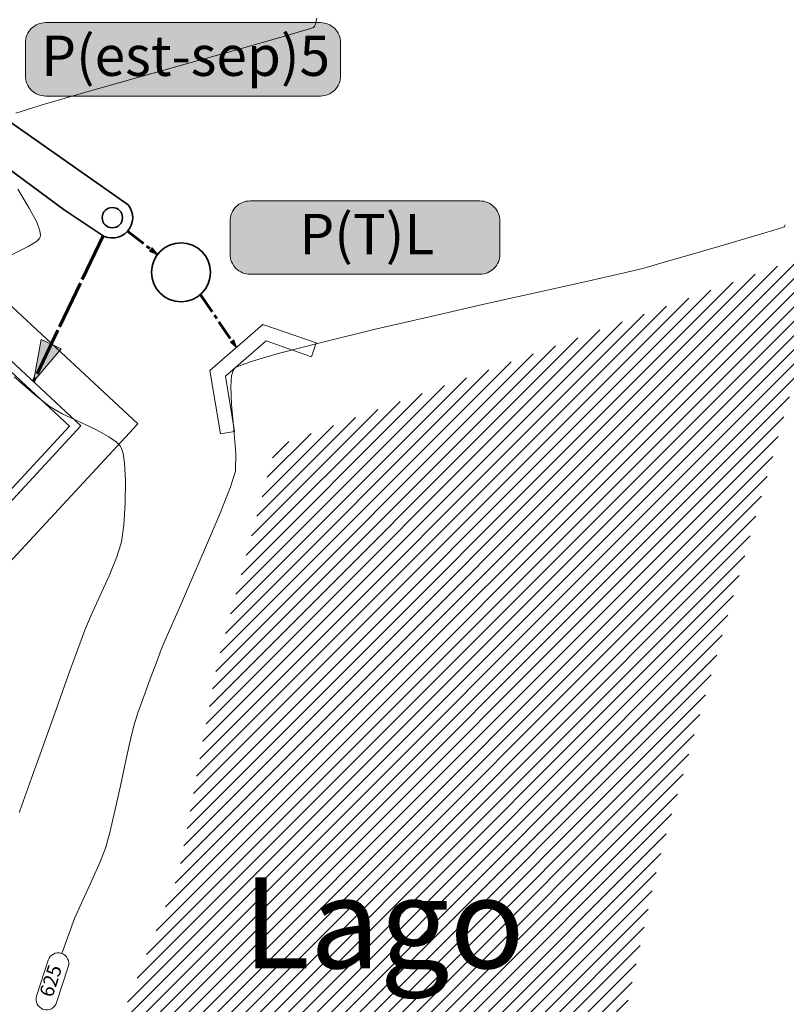
# Model space of a CAD drawing. Extents: x 1102295 to 1102825, y 1294373 to 1294755.
# Drawn here: x 1102527 to 1102546, y 1294603 to 1294627 of the extents above; entities that cross this region are included whole.
import ezdxf
from ezdxf.enums import TextEntityAlignment as Align

# ---------------------------------------------------------------- set-up
doc = ezdxf.new("R2010")
doc.units = 0
doc.header["$MEASUREMENT"] = 0
doc.linetypes.add('PLUP', pattern=[0.7, 0.5, -0.1, 0, -0.1])
doc.linetypes.add('SANIP', pattern=[1.3, 1.2, -0.1])
for name, color, linetype, lineweight in [('0.13', 3, 'Continuous', 13), ('ALCEXIST', 6, 'Continuous', 0), ('LINEA DE IMPULSION', 210, 'Continuous', 9), ('PLUP', 1, 'PLUP', 60), ('POZOP', 4, 'Continuous', 35), ('SANIP', 1, 'SANIP', 60), ('SURFACE1-TP-CONT-MAJ', 36, 'Continuous', 9), ('SURFACE1-TP-CONT-MIN', 63, 'Continuous', 9), ('TEXTOS', 7, 'Continuous', 0), ('VIA', 2, 'Continuous', 0)]:
    doc.layers.add(name, color=color, linetype=linetype, lineweight=lineweight)
doc.layers.add('ALCANTARILLA', color=7, linetype='Continuous', lineweight=9, true_color=0x00d1d1)
doc.layers.add('FORMATO', color=7, linetype='Continuous')
doc.styles.add('ROT100', font='arial.ttf', dxfattribs={"height": 2.2})
doc.styles.get("Standard").update_dxf_attribs({"font": 'arial.ttf'})
doc.linetypes.add('LÍMITE1', pattern='A,6.35,-2.54,[133,ltypeshp.shx,S=2.54,R=0,X=-2.54,Y=0],-2.54,25.4', length=36.83)

# ---------------------------------------------------------------- blocks, each defined once
blk = doc.blocks.new('FLE')
at = {"layer": 'VIA'}
blk.add_hatch(color=256, dxfattribs=at).paths.add_polyline_path([(0.423, 1.584), (-0.423, 1.584), (0, 0)])
blk.add_lwpolyline([(0.423, 1.584), (-0.423, 1.584), (0, 0), (0.423, 1.584)], dxfattribs=at)

msp = doc.modelspace()

# ---------------------------------------------------------------- hatches: boundary and pattern name
at = {"layer": 'ALCANTARILLA'}
h = msp.add_hatch(dxfattribs=at)
h.set_pattern_fill('ANSI31', color=256, scale=2)
h.set_pattern_definition([(45, (654.29876, 69.9464), (-0.176776695297, 0.176776695297), [])])
edge = h.paths.add_edge_path()
edge.add_line((1102587.177, 1294549.306), (1102593.557, 1294549.404))
edge.add_line((1102593.557, 1294549.404), (1102597.737, 1294553.345))
edge.add_line((1102597.737, 1294553.345), (1102604.377, 1294553.441))
edge.add_line((1102604.377, 1294553.441), (1102611.223, 1294553.228))
edge.add_line((1102611.223, 1294553.228), (1102618.879, 1294553.989))
edge.add_line((1102618.879, 1294553.989), (1102625.032, 1294552.389))
edge.add_line((1102625.032, 1294552.389), (1102633.866, 1294550.461))
edge.add_line((1102633.866, 1294550.461), (1102641.579, 1294546.48))
edge.add_line((1102641.579, 1294546.48), (1102645.391, 1294541.363))
edge.add_line((1102645.391, 1294541.363), (1102645.028, 1294534.209))
edge.add_line((1102645.028, 1294534.209), (1102647.302, 1294527.797))
edge.add_line((1102647.302, 1294527.797), (1102651.771, 1294522.992))
edge.add_line((1102651.771, 1294522.992), (1102653.112, 1294516.736))
edge.add_line((1102653.112, 1294516.736), (1102658.187, 1294512.591))
edge.add_line((1102658.187, 1294512.591), (1102664.087, 1294510.602))
edge.add_line((1102664.087, 1294510.602), (1102666.152, 1294505.561))
edge.add_line((1102666.152, 1294505.561), (1102669.105, 1294499.988))
edge.add_line((1102669.105, 1294499.988), (1102671.03, 1294493.854))
edge.add_line((1102671.03, 1294493.854), (1102674.731, 1294489.185))
edge.add_line((1102674.731, 1294489.185), (1102677.011, 1294482.484))
edge.add_line((1102677.011, 1294482.484), (1102679.292, 1294477.521))
edge.add_line((1102679.292, 1294477.521), (1102682.586, 1294472.033))
edge.add_line((1102682.586, 1294472.033), (1102683.138, 1294466.153))
edge.add_line((1102683.138, 1294466.153), (1102683.927, 1294464.156))
edge.add_line((1102683.927, 1294464.156), (1102684.467, 1294460.861))
edge.add_line((1102684.467, 1294460.861), (1102684.382, 1294460.329))
edge.add_line((1102684.382, 1294460.329), (1102683.606, 1294455.43))
edge.add_line((1102683.606, 1294455.43), (1102682.419, 1294451.682))
edge.add_line((1102682.419, 1294451.682), (1102682.03, 1294449.466))
edge.add_line((1102682.03, 1294449.466), (1102680.813, 1294446.484))
edge.add_line((1102680.813, 1294446.484), (1102680.41, 1294441.855))
edge.add_line((1102680.41, 1294441.855), (1102681.853, 1294438.828))
edge.add_line((1102681.853, 1294438.828), (1102683.782, 1294432.684))
edge.add_line((1102683.782, 1294432.684), (1102686.564, 1294428.302))
edge.add_line((1102724.785, 1294450.375), (1102723.115, 1294447.837))
edge.add_line((1102724.785, 1294450.375), (1102718.21, 1294452.87))
edge.add_line((1102718.21, 1294452.87), (1102710.386, 1294456.551))
edge.add_line((1102710.386, 1294456.551), (1102699.777, 1294454.139))
edge.add_line((1102699.777, 1294454.139), (1102693.011, 1294445))
edge.add_line((1102693.011, 1294445), (1102686.564, 1294428.302))
edge.add_line((1102723.115, 1294447.837), (1102717.061, 1294447.913))
edge.add_line((1102717.061, 1294447.913), (1102710.177, 1294451.458))
edge.add_line((1102710.177, 1294451.458), (1102703.93, 1294450.248))
edge.add_line((1102703.93, 1294450.248), (1102697.339, 1294439.481))
edge.add_line((1102697.339, 1294439.481), (1102692.065, 1294429.532))
edge.add_line((1102692.065, 1294429.532), (1102684.741, 1294415.328))
edge.add_line((1102684.741, 1294415.328), (1102681.65, 1294410.285))
edge.add_line((1102681.65, 1294410.285), (1102676.824, 1294404.207))
edge.add_line((1102676.824, 1294404.207), (1102672.855, 1294404.647))
edge.add_line((1102672.855, 1294404.647), (1102666.975, 1294397.643))
edge.add_line((1102666.975, 1294397.643), (1102658.367, 1294391.535))
edge.add_line((1102658.367, 1294391.535), (1102651.841, 1294396.104))
edge.add_line((1102651.841, 1294396.104), (1102649.522, 1294398.103))
edge.add_line((1102649.522, 1294398.103), (1102642.851, 1294392.802))
edge.add_line((1102642.851, 1294392.802), (1102638.413, 1294393.875))
edge.add_line((1102638.413, 1294393.875), (1102628.918, 1294389.932))
edge.add_line((1102628.918, 1294389.932), (1102622.916, 1294388.282))
edge.add_line((1102622.916, 1294388.282), (1102616.523, 1294387.665))
edge.add_line((1102616.523, 1294387.665), (1102605.979, 1294385.979))
edge.add_line((1102605.979, 1294385.979), (1102597.004, 1294385.205))
edge.add_line((1102597.004, 1294385.205), (1102583.792, 1294383.749))
edge.add_line((1102583.792, 1294383.749), (1102575.483, 1294382.565))
edge.add_line((1102575.483, 1294382.565), (1102560.389, 1294382.454))
edge.add_line((1102560.389, 1294382.454), (1102550.583, 1294382.212))
edge.add_line((1102550.583, 1294382.212), (1102536.139, 1294384.228))
edge.add_line((1102536.139, 1294384.228), (1102536.762, 1294386.911))
edge.add_line((1102536.762, 1294386.911), (1102531.275, 1294388.446))
edge.add_line((1102531.275, 1294388.446), (1102519.649, 1294387.969))
edge.add_line((1102519.649, 1294387.969), (1102516.309, 1294387.833))
edge.add_line((1102516.309, 1294387.833), (1102508.768, 1294386.95))
edge.add_line((1102508.768, 1294386.95), (1102501.501, 1294383.873))
edge.add_line((1102533.258, 1294616.623), (1102531.805, 1294611.223))
edge.add_line((1102531.805, 1294611.223), (1102530.849, 1294605.997))
edge.add_line((1102530.849, 1294605.997), (1102527.564, 1294597.802))
edge.add_line((1102527.564, 1294597.802), (1102526.426, 1294587.451))
edge.add_line((1102526.426, 1294587.451), (1102526.259, 1294587.097))
edge.add_line((1102526.259, 1294587.097), (1102524.746, 1294563.677))
edge.add_line((1102524.746, 1294563.677), (1102530.551, 1294565.26))
edge.add_line((1102530.551, 1294565.26), (1102538.961, 1294550.773))
edge.add_line((1102538.961, 1294550.773), (1102541.735, 1294547.797))
edge.add_line((1102541.735, 1294547.797), (1102547.667, 1294541.847))
edge.add_line((1102547.667, 1294541.847), (1102552.828, 1294537.624))
edge.add_line((1102552.828, 1294537.624), (1102558.065, 1294535.778))
edge.add_line((1102558.065, 1294535.778), (1102563.362, 1294536.522))
edge.add_line((1102563.362, 1294536.522), (1102569.035, 1294536.562))
edge.add_line((1102569.035, 1294536.562), (1102574.724, 1294533.997))
edge.add_line((1102574.724, 1294533.997), (1102579.127, 1294530.98))
edge.add_line((1102579.127, 1294530.98), (1102582.386, 1294527.091))
edge.add_line((1102582.386, 1294527.091), (1102585.292, 1294522.577))
edge.add_line((1102585.292, 1294522.577), (1102591.165, 1294527.089))
edge.add_line((1102591.165, 1294527.089), (1102593.553, 1294531.016))
edge.add_line((1102593.553, 1294531.016), (1102599.648, 1294532.452))
edge.add_line((1102599.648, 1294532.452), (1102599.298, 1294537.814))
edge.add_line((1102599.298, 1294537.814), (1102601.485, 1294541.9))
edge.add_line((1102601.485, 1294541.9), (1102603.376, 1294544.934))
edge.add_line((1102603.376, 1294544.934), (1102608.992, 1294544.096))
edge.add_line((1102608.992, 1294544.096), (1102609.985, 1294543.907))
edge.add_line((1102609.985, 1294543.907), (1102613.216, 1294539.844))
edge.add_line((1102613.216, 1294539.844), (1102616.495, 1294536.785))
edge.add_line((1102616.495, 1294536.785), (1102625.167, 1294527.471))
edge.add_line((1102625.167, 1294527.471), (1102630.876, 1294522.864))
edge.add_line((1102630.876, 1294522.864), (1102634.862, 1294516.316))
edge.add_line((1102634.862, 1294516.316), (1102639.637, 1294508.538))
edge.add_line((1102639.637, 1294508.538), (1102642.468, 1294504.452))
edge.add_line((1102642.468, 1294504.452), (1102644.591, 1294499.146))
edge.add_line((1102644.591, 1294499.146), (1102654.404, 1294485.554))
edge.add_line((1102654.404, 1294485.554), (1102657.369, 1294477.979))
edge.add_line((1102657.369, 1294477.979), (1102657.454, 1294471.587))
edge.add_line((1102657.454, 1294471.587), (1102660.57, 1294466.715))
edge.add_line((1102660.57, 1294466.715), (1102665.294, 1294456.644))
edge.add_line((1102665.294, 1294456.644), (1102663.559, 1294448.487))
edge.add_line((1102663.559, 1294448.487), (1102664.385, 1294447.804))
edge.add_line((1102664.385, 1294447.804), (1102663.232, 1294436.207))
edge.add_line((1102663.232, 1294436.207), (1102659.305, 1294426.281))
edge.add_line((1102659.305, 1294426.281), (1102660.495, 1294416.921))
edge.add_line((1102660.495, 1294416.921), (1102655.979, 1294408.577))
edge.add_line((1102655.979, 1294408.577), (1102646.593, 1294406.993))
edge.add_line((1102646.593, 1294406.993), (1102637.26, 1294406.065))
edge.add_line((1102637.26, 1294406.065), (1102630.12, 1294402.682))
edge.add_line((1102630.12, 1294402.682), (1102622.344, 1294404.259))
edge.add_line((1102622.344, 1294404.259), (1102615.451, 1294402.737))
edge.add_line((1102615.451, 1294402.737), (1102610.69, 1294402.734))
edge.add_line((1102610.69, 1294402.734), (1102604.253, 1294404.035))
edge.add_line((1102604.253, 1294404.035), (1102595.868, 1294405.974))
edge.add_line((1102595.868, 1294405.974), (1102586.541, 1294408.133))
edge.add_line((1102586.541, 1294408.133), (1102580.595, 1294408.648))
edge.add_line((1102580.595, 1294408.648), (1102574.799, 1294408.442))
edge.add_line((1102574.799, 1294408.442), (1102563.733, 1294407.708))
edge.add_line((1102563.733, 1294407.708), (1102551.954, 1294405.322))
edge.add_line((1102551.954, 1294405.322), (1102542.032, 1294402.619))
edge.add_line((1102542.032, 1294402.619), (1102532.183, 1294399.748))
edge.add_line((1102532.183, 1294399.748), (1102523.722, 1294398.175))
edge.add_line((1102523.722, 1294398.175), (1102510.495, 1294393.027))
edge.add_line((1102510.495, 1294393.027), (1102505.255, 1294389.766))
edge.add_line((1102505.255, 1294389.766), (1102499.443, 1294385.975))
edge.add_line((1102501.501, 1294383.873), (1102499.443, 1294385.975))
edge.add_line((1102533.258, 1294616.623), (1102547.053, 1294621.565))
edge.add_line((1102587.408, 1294615.264), (1102593.538, 1294609.145))
edge.add_line((1102587.408, 1294615.264), (1102586.193, 1294609.962))
edge.add_line((1102586.193, 1294609.962), (1102584.576, 1294602.903))
edge.add_line((1102584.576, 1294602.903), (1102582.978, 1294590.743))
edge.add_line((1102582.978, 1294590.743), (1102582.999, 1294582.882))
edge.add_line((1102582.999, 1294582.882), (1102581.935, 1294574.872))
edge.add_line((1102581.935, 1294574.872), (1102584.062, 1294563.18))
edge.add_line((1102584.062, 1294563.18), (1102585.221, 1294555.033))
edge.add_line((1102585.221, 1294555.033), (1102582.498, 1294549.288))
edge.add_line((1102593.538, 1294609.145), (1102591.479, 1294601.479))
edge.add_line((1102591.479, 1294601.479), (1102588.529, 1294590.495))
edge.add_line((1102588.529, 1294590.495), (1102588.529, 1294578.351))
edge.add_line((1102588.529, 1294578.351), (1102590.204, 1294563.384))
edge.add_line((1102590.204, 1294563.384), (1102589.456, 1294554.106))
edge.add_line((1102589.456, 1294554.106), (1102587.177, 1294549.306))
edge.add_line((1102547.053, 1294621.565), (1102542.749, 1294606.302))
edge.add_line((1102542.749, 1294606.302), (1102539.418, 1294591.071))
edge.add_line((1102539.418, 1294591.071), (1102538.465, 1294588.153))
edge.add_line((1102538.465, 1294588.153), (1102534.919, 1294579.367))
edge.add_line((1102534.919, 1294579.367), (1102533.949, 1294569.308))
edge.add_line((1102533.949, 1294569.308), (1102540.399, 1294565.579))
edge.add_line((1102540.399, 1294565.579), (1102548.213, 1294561.073))
edge.add_line((1102548.213, 1294561.073), (1102560.158, 1294553.594))
edge.add_line((1102560.158, 1294553.594), (1102565.58, 1294550.637))
edge.add_line((1102565.58, 1294550.637), (1102571.595, 1294547.972))
edge.add_line((1102571.595, 1294547.972), (1102577.819, 1294549.27))
edge.add_line((1102577.819, 1294549.27), (1102582.498, 1294549.288))
at = {"layer": 'TEXTOS'}
h = msp.add_hatch(color=253, dxfattribs=at)
edge = h.paths.add_edge_path()
edge.add_line((1102527.549, 1294625.305), (1102534.368, 1294625.305))
edge.add_arc((1102534.368, 1294625.805), 0.5, 270, 360)
edge.add_line((1102534.868, 1294625.805), (1102534.868, 1294626.626))
edge.add_arc((1102534.368, 1294626.626), 0.5, 0, 90)
edge.add_line((1102534.368, 1294627.126), (1102527.549, 1294627.126))
edge.add_arc((1102527.549, 1294626.626), 0.5, 90, 180)
edge.add_line((1102527.049, 1294626.626), (1102527.049, 1294625.805))
edge.add_arc((1102527.549, 1294625.805), 0.5, 180, 270)
h = msp.add_hatch(color=253, dxfattribs=at)
edge = h.paths.add_edge_path()
edge.add_line((1102532.625, 1294620.884), (1102538.32, 1294620.884))
edge.add_arc((1102538.32, 1294621.384), 0.5, 270, 360)
edge.add_line((1102538.82, 1294621.384), (1102538.82, 1294622.204))
edge.add_arc((1102538.32, 1294622.204), 0.5, 0, 90)
edge.add_line((1102538.32, 1294622.704), (1102532.625, 1294622.704))
edge.add_arc((1102532.625, 1294622.204), 0.5, 90, 180)
edge.add_line((1102532.125, 1294622.204), (1102532.125, 1294621.384))
edge.add_arc((1102532.625, 1294621.384), 0.5, 180, 270)

# ---------------------------------------------------------------- linework, layer by layer
at = {"layer": '0.13', "linetype": 'LÍMITE1', "ltscale": 0.1, "elevation": 627.211}
msp.add_lwpolyline([(1102526.249, 1294620.511), (1102521.897, 1294615.819), (1102525.489, 1294612.486), (1102529.842, 1294617.178)], close=True, dxfattribs=at)
at = {"layer": 'ALCEXIST', "color": 4, "elevation": 627.211}
msp.add_lwpolyline([(1102532.24, 1294616.986), (1102532.011, 1294618.357), (1102533.021, 1294619.232), (1102534.145, 1294618.841), (1102534.263, 1294619.181), (1102532.943, 1294619.641), (1102531.623, 1294618.497), (1102531.885, 1294616.927)], close=True, dxfattribs=at)
at = {"layer": 'LINEA DE IMPULSION', "elevation": 627.211}
msp.add_lwpolyline([(1102526.302, 1294619.098), (1102523.31, 1294615.872), (1102525.436, 1294613.9), (1102528.428, 1294617.125)], close=True, dxfattribs=at)
msp.add_lwpolyline([(1102526.313, 1294618.815), (1102523.593, 1294615.882), (1102525.426, 1294614.182), (1102528.146, 1294617.115), (1102526.313, 1294618.815)], dxfattribs=at)
at = {"layer": 'PLUP', "elevation": 627.211}
for points in [[(1102529.585, 1294621.956), (1102530.326, 1294621.374)], [(1102531.402, 1294620.368), (1102532.283, 1294619.069)]]:
    msp.add_lwpolyline(points, dxfattribs=at)
at = {"layer": 'POZOP', "linetype": 'Continuous', "elevation": 627.211}
msp.add_lwpolyline([(1102529.596, 1294622.608, -0.862773), (1102528.926, 1294621.87), (1102528.012, 1294622.48), (1102526.616, 1294623.515), (1102526.237, 1294624.237), (1102526.569, 1294624.733), (1102529.596, 1294622.608)], format="xyb", close=True, dxfattribs=at)
at = {"layer": 'POZOP', "linetype": 'Continuous'}
msp.add_circle((1102529.206, 1294622.289, -791.019), 0.252, dxfattribs=at)
at = {"layer": 'POZOP'}
msp.add_circle((1102530.909, 1294620.934, 627.211), 0.731, dxfattribs=at)
at = {"layer": 'SANIP', "elevation": 627.211}
msp.add_lwpolyline([(1102528.975, 1294621.841), (1102527.246, 1294618.222)], dxfattribs=at)
at = {"layer": 'SURFACE1-TP-CONT-MAJ', "elevation": 625, "flags": 128}
msp.add_lwpolyline([(1102527.949, 1294604.04), (1102528.263, 1294604.906), (1102528.472, 1294605.364), (1102528.698, 1294605.854), (1102528.902, 1294606.312), (1102529.044, 1294606.675), (1102529.142, 1294607.037), (1102529.267, 1294607.577), (1102529.404, 1294608.202), (1102529.538, 1294608.823), (1102529.654, 1294609.347), (1102529.738, 1294609.685), (1102529.841, 1294610.006), (1102529.985, 1294610.415), (1102530.145, 1294610.854), (1102530.298, 1294611.261), (1102530.418, 1294611.576), (1102530.565, 1294611.924), (1102530.836, 1294612.541), (1102531.178, 1294613.323), (1102531.542, 1294614.165), (1102531.878, 1294614.962), (1102532.134, 1294615.61), (1102532.261, 1294616.005), (1102532.273, 1294616.444), (1102532.22, 1294617.033), (1102532.158, 1294617.657), (1102532.141, 1294618.103), (1102532.165, 1294618.368), (1102532.206, 1294618.498), (1102532.236, 1294618.546), (1102532.262, 1294618.569), (1102532.376, 1294618.625), (1102532.684, 1294618.734), (1102533.318, 1294618.919), (1102534.395, 1294619.197), (1102535.693, 1294619.512), (1102537.108, 1294619.841), (1102538.539, 1294620.167), (1102539.883, 1294620.468), (1102541.037, 1294620.726), (1102541.899, 1294620.921), (1102542.366, 1294621.032), (1102542.899, 1294621.182), (1102543.626, 1294621.393), (1102544.418, 1294621.626), (1102545.144, 1294621.841), (1102545.591, 1294621.974), (1102545.805, 1294622.038), (1102545.873, 1294622.058), (1102545.882, 1294622.061), (1102545.884, 1294622.067), (1102545.89, 1294622.096), (1102545.893, 1294622.114)], dxfattribs=at)
at = {"layer": 'SURFACE1-TP-CONT-MAJ', "color": 7, "linetype": 'Continuous', "elevation": 625}
msp.add_lwpolyline([(1102527.325, 1294602.986), (1102527.613, 1294603.873, -1), (1102528.112, 1294603.712), (1102527.824, 1294602.824, -1)], format="xyb", close=True, dxfattribs=at)
at = {"layer": 'SURFACE1-TP-CONT-MIN', "elevation": 626, "flags": 128}
for points in [[(1102526.809, 1294624.878), (1102527.526, 1294625.101), (1102528.547, 1294625.398), (1102529.748, 1294625.739), (1102531.009, 1294626.092), (1102532.206, 1294626.428), (1102533.22, 1294626.714), (1102533.817, 1294626.886), (1102534.098, 1294626.972), (1102534.192, 1294627.005), (1102534.208, 1294627.013), (1102534.223, 1294627.034), (1102534.249, 1294627.099), (1102534.28, 1294627.235)], [(1102526.723, 1294621.375), (1102527.12, 1294621.572), (1102527.325, 1294621.701), (1102527.401, 1294621.775), (1102527.418, 1294621.808), (1102527.424, 1294621.851), (1102527.409, 1294621.961), (1102527.329, 1294622.177), (1102527.145, 1294622.527), (1102526.861, 1294622.992)], [(1102526.9, 1294607.533), (1102526.911, 1294607.582), (1102526.991, 1294607.806), (1102527.198, 1294608.386), (1102527.486, 1294609.192), (1102527.809, 1294610.093), (1102528.12, 1294610.958), (1102528.373, 1294611.657), (1102528.522, 1294612.059), (1102528.681, 1294612.428), (1102528.898, 1294612.899), (1102529.126, 1294613.405), (1102529.321, 1294613.878), (1102529.435, 1294614.253), (1102529.489, 1294614.659), (1102529.526, 1294615.205), (1102529.533, 1294615.783), (1102529.509, 1294616.197), (1102529.471, 1294616.444), (1102529.434, 1294616.566), (1102529.411, 1294616.611), (1102529.383, 1294616.651), (1102529.301, 1294616.733), (1102529.122, 1294616.857), (1102528.813, 1294617.025), (1102528.374, 1294617.23), (1102527.961, 1294617.423), (1102527.662, 1294617.595), (1102527.328, 1294617.864), (1102526.767, 1294618.34)]]:
    msp.add_lwpolyline(points, dxfattribs=at)
at = {"layer": 'TEXTOS'}
for points in [[(1102527.549, 1294625.305), (1102534.368, 1294625.305, 0.414214), (1102534.868, 1294625.805), (1102534.868, 1294626.626, 0.414214), (1102534.368, 1294627.126), (1102527.549, 1294627.126, 0.414214), (1102527.049, 1294626.626), (1102527.049, 1294625.805, 0.414214)], [(1102532.625, 1294620.884), (1102538.32, 1294620.884, 0.414214), (1102538.82, 1294621.384), (1102538.82, 1294622.204, 0.414214), (1102538.32, 1294622.704), (1102532.625, 1294622.704, 0.414214), (1102532.125, 1294622.204), (1102532.125, 1294621.384, 0.414214)]]:
    msp.add_lwpolyline(points, format="xyb", close=True, dxfattribs=at)

# ---------------------------------------------------------------- block references
at = {"layer": 'ALCEXIST'}
for p, xscale, yscale, zscale, rotation in [((1102530.327, 1294621.373, 125.442), 0.1299999999963329, 0.1299999999963329, 0.1299999999963329, 52.95348160087146), ((1102527.246, 1294618.222, 627.211), 0.6499999999816647, 0.6499999999816647, 0.6499999999816647, 334.4582370386991), ((1102532.283, 1294619.068, 117.602), 0.1218749999965621, 0.1218749999965621, 0.1218749999965621, 33.17961087582516)]:
    msp.add_blockref('FLE', p, dxfattribs=dict(at, xscale=xscale, yscale=yscale, zscale=zscale, rotation=rotation))

# ---------------------------------------------------------------- texts
at = {"layer": 'FORMATO', "insert": (1102534.821, 1294613.437), "char_height": 2.00218, "width": 83.25323, "attachment_point": 2}
msp.add_mtext('\\pi1.1154;{\\fArial|b1|i0|c0|p34;\\H1.125x;\\P\\P\\f@Batang|b1|i0|c0|p18;Lago}', dxfattribs=at)
at = {"layer": 'SURFACE1-TP-CONT-MAJ', "color": 7, "insert": (1102527.718, 1294603.349, 625), "char_height": 0.35, "attachment_point": 5, "rotation": 72.0577}
msp.add_mtext('{625}', dxfattribs=at)
at = {"layer": 'TEXTOS', "style": 'ROT100'}
for s, p in [('P(est-sep)5', (1102531.024, 1294625.805)), ('P(T)L', (1102535.519, 1294621.383))]:
    msp.add_text(s, height=1, rotation=0, dxfattribs=at).set_placement(p, align=Align.CENTER)

doc.saveas('drawing.dxf')
